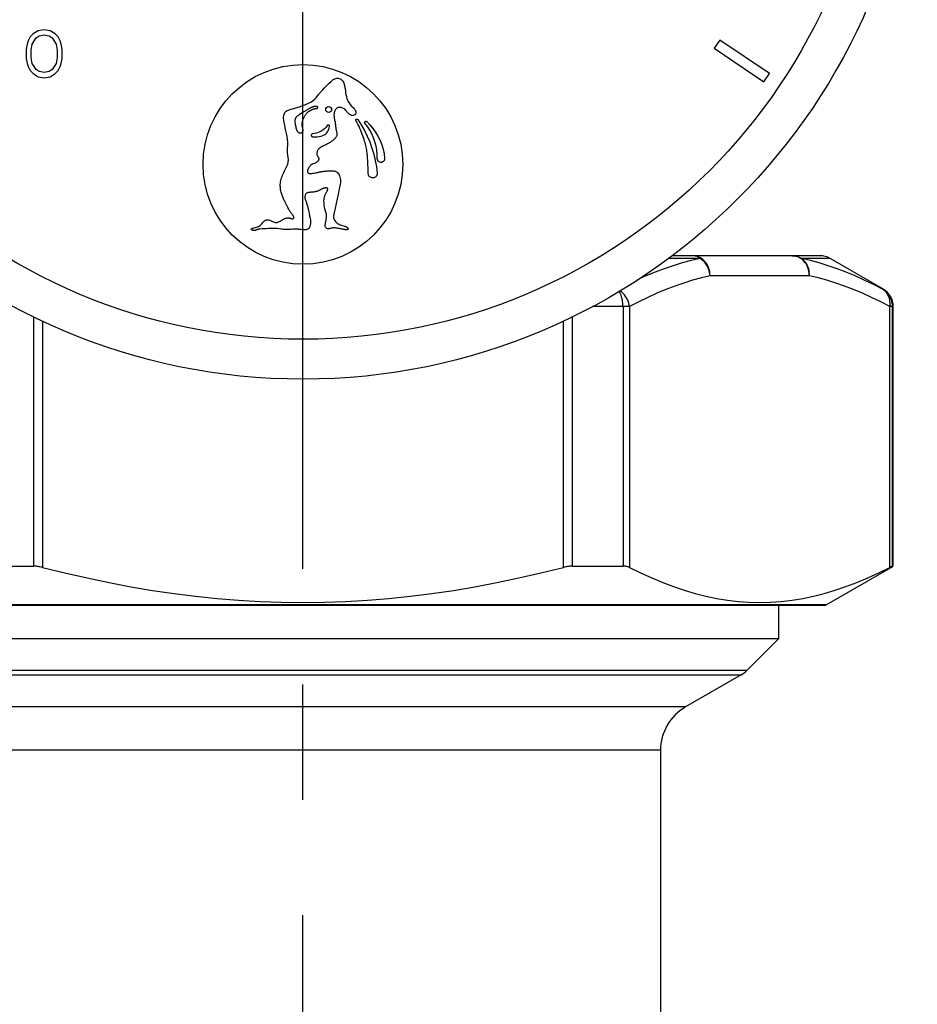
# Model space of a CAD drawing. Extents: x 99 to 323, y 58 to 266.
# Drawn here: x 301 to 314, y 218 to 232 of the extents above; entities that cross this region are included whole.
import ezdxf

# ---------------------------------------------------------------- set-up
doc = ezdxf.new("R2010")
doc.units = 0
doc.header["$LTSCALE"] = 23.1
doc.header["$MEASUREMENT"] = 0
doc.linetypes.add('CENTER', pattern=[0.6, 0.375, -0.075, 0.075, -0.075])
doc.layers.get('0').update_dxf_attribs({"linetype": 'CONTINUOUS'})
doc.layers.add('DEFAULT_1', color=7, linetype='CENTER')

msp = doc.modelspace()

# ---------------------------------------------------------------- linework, layer by layer
at = {"color": 7, "linetype": 'Continuous'}
for p, q in [((301.116, 232.283), (301.071, 232.237)), ((301.191, 232.329), (301.116, 232.283)), ((301.281, 232.344), (301.191, 232.329)), ((301.371, 232.329), (301.281, 232.344)), ((301.446, 232.283), (301.371, 232.329)), ((301.491, 232.237), (301.446, 232.283)), ((301.026, 232.13), (301.011, 232.053)), ((301.041, 232.176), (301.026, 232.13)), ((301.071, 232.237), (301.041, 232.176)), ((301.086, 232.038), (301.101, 232.13)), ((301.101, 232.13), (301.161, 232.222)), ((301.161, 232.222), (301.206, 232.252)), ((301.206, 232.252), (301.281, 232.267)), ((301.281, 232.267), (301.356, 232.252)), ((301.356, 232.252), (301.401, 232.222)), ((301.401, 232.222), (301.461, 232.13)), ((301.461, 232.13), (301.476, 232.038)), ((301.521, 232.176), (301.491, 232.237)), ((301.536, 232.13), (301.521, 232.176)), ((301.551, 232.053), (301.536, 232.13)), ((311.427, 232.19), (311.343, 232.066)), ((312.173, 231.687), (311.427, 232.19)), ((301.011, 232.053), (301.011, 231.915)), ((301.086, 231.93), (301.086, 232.038)), ((301.476, 232.038), (301.476, 231.93)), ((301.551, 231.915), (301.551, 232.053)), ((311.343, 232.066), (312.089, 231.562)), ((301.011, 231.915), (301.026, 231.839)), ((301.026, 231.839), (301.041, 231.793)), ((301.101, 231.839), (301.086, 231.93)), ((301.161, 231.747), (301.101, 231.839)), ((301.461, 231.839), (301.401, 231.747)), ((301.476, 231.93), (301.461, 231.839)), ((301.521, 231.793), (301.536, 231.839)), ((301.536, 231.839), (301.551, 231.915)), ((301.041, 231.793), (301.071, 231.731)), ((301.071, 231.731), (301.116, 231.685)), ((301.116, 231.685), (301.191, 231.639)), ((301.206, 231.716), (301.161, 231.747)), ((301.281, 231.701), (301.206, 231.716)), ((301.356, 231.716), (301.281, 231.701)), ((301.401, 231.747), (301.356, 231.716)), ((301.371, 231.639), (301.446, 231.685)), ((301.446, 231.685), (301.491, 231.731)), ((301.491, 231.731), (301.521, 231.793)), ((312.089, 231.562), (312.173, 231.687)), ((301.191, 231.639), (301.281, 231.624)), ((301.281, 231.624), (301.371, 231.639)), ((305.366, 231.323), (305.403, 231.37)), ((305.151, 231.092), (305.14, 231.085)), ((305.171, 231.106), (305.151, 231.092)), ((306.144, 230.309), (306.143, 230.34)), ((306.145, 230.281), (306.144, 230.309)), ((306.147, 230.192), (306.146, 230.203)), ((305.317, 230.19), (305.336, 230.192)), ((305.696, 229.874), (305.636, 229.596)), ((305.246, 229.656), (305.251, 229.631)), ((305.251, 229.631), (305.259, 229.588)), ((305.259, 229.588), (305.267, 229.545)), ((304.417, 229.365), (304.422, 229.366)), ((305.164, 229.341), (305.142, 229.343)), ((305.782, 229.345), (305.772, 229.347)), ((311.134, 228.91), (310.657, 228.91)), ((312.932, 228.95), (310.712, 228.95)), ((313.082, 228.91), (312.654, 228.91)), ((313.874, 228.453), (313.082, 228.91)), ((312.772, 228.65), (311.281, 228.65)), ((313.882, 228.448), (313.872, 228.448)), ((313.882, 228.448), (313.874, 228.453)), ((310.071, 228.188), (309.517, 228.188)), ((309.974, 228.188), (309.974, 224.289)), ((310.071, 228.188), (310.071, 224.271)), ((314.032, 228.188), (313.982, 228.188)), ((313.982, 224.271), (313.982, 228.188)), ((314.022, 224.289), (314.022, 228.188)), ((314.032, 224.289), (314.032, 228.188)), ((301.12, 228.035), (301.12, 224.289)), ((309.215, 224.289), (309.215, 228.035)), ((301.257, 227.967), (301.257, 224.271)), ((309.078, 224.271), (309.078, 227.967)), ((300.361, 224.289), (301.12, 224.289)), ((309.215, 224.289), (309.974, 224.289)), ((314.032, 224.289), (314.022, 224.289)), ((313.026, 223.708), (314.024, 224.285)), ((313.026, 223.708), (297.308, 223.708)), ((312.997, 223.7), (297.338, 223.7)), ((312.307, 223.7), (312.307, 223.197)), ((312.307, 223.197), (298.027, 223.197)), ((312.307, 223.197), (311.839, 222.728)), ((298.495, 222.728), (311.839, 222.728)), ((298.589, 222.657), (311.746, 222.657)), ((311.746, 222.657), (310.912, 222.176)), ((310.912, 222.176), (299.422, 222.176)), ((310.537, 221.526), (299.797, 221.526)), ((310.537, 221.526), (310.537, 200.743))]:
    msp.add_line(p, q, dxfattribs=at)
for points in [[(305.403, 231.37), (305.443, 231.418), (305.464, 231.443), (305.487, 231.468), (305.511, 231.493), (305.536, 231.518), (305.563, 231.543), (305.591, 231.569), (305.622, 231.595)], [(305.622, 231.595), (305.635, 231.603), (305.648, 231.609), (305.661, 231.613), (305.675, 231.615), (305.688, 231.616), (305.7, 231.615), (305.713, 231.612), (305.725, 231.607), (305.737, 231.601), (305.748, 231.593), (305.758, 231.582), (305.767, 231.571), (305.775, 231.557), (305.781, 231.542), (305.787, 231.526)], [(305.787, 231.526), (305.792, 231.502), (305.797, 231.477), (305.801, 231.451), (305.805, 231.425), (305.809, 231.398), (305.814, 231.371), (305.82, 231.343), (305.828, 231.314), (305.836, 231.285)], [(304.887, 230.956), (304.883, 230.975), (304.879, 230.993), (304.878, 231.012), (304.878, 231.032), (304.881, 231.052), (304.885, 231.07), (304.89, 231.086), (304.898, 231.101), (304.907, 231.113), (304.918, 231.122), (304.931, 231.13), (304.945, 231.136), (304.96, 231.142), (304.976, 231.147), (304.993, 231.151), (305.009, 231.156), (305.026, 231.161), (305.044, 231.166), (305.061, 231.172), (305.079, 231.177), (305.097, 231.183), (305.116, 231.189), (305.135, 231.196), (305.155, 231.203), (305.175, 231.21), (305.195, 231.218), (305.216, 231.226), (305.239, 231.235), (305.261, 231.245), (305.284, 231.256), (305.306, 231.27), (305.327, 231.285), (305.347, 231.303), (305.366, 231.323)], [(305.836, 231.285), (305.845, 231.268), (305.855, 231.252), (305.865, 231.236), (305.876, 231.223), (305.887, 231.21), (305.898, 231.198), (305.909, 231.186), (305.92, 231.175), (305.931, 231.164), (305.94, 231.153), (305.948, 231.141), (305.955, 231.13)], [(305.083, 230.82), (305.089, 230.812), (305.094, 230.806), (305.1, 230.801), (305.107, 230.797), (305.113, 230.795), (305.12, 230.794), (305.128, 230.794), (305.136, 230.796), (305.144, 230.798), (305.151, 230.802), (305.157, 230.808), (305.163, 230.814), (305.166, 230.82), (305.169, 230.827), (305.17, 230.835), (305.17, 230.843), (305.168, 230.851), (305.167, 230.86), (305.164, 230.869), (305.161, 230.878), (305.159, 230.887), (305.157, 230.898), (305.156, 230.908), (305.156, 230.92), (305.156, 230.932), (305.157, 230.944), (305.159, 230.957), (305.161, 230.969), (305.164, 230.981), (305.168, 230.993), (305.171, 231.004), (305.176, 231.015), (305.18, 231.024), (305.184, 231.034), (305.189, 231.043), (305.194, 231.051), (305.199, 231.059), (305.204, 231.066), (305.21, 231.073), (305.215, 231.08), (305.22, 231.086), (305.226, 231.092), (305.231, 231.098), (305.237, 231.103), (305.242, 231.108), (305.247, 231.112), (305.253, 231.116), (305.258, 231.12), (305.264, 231.124), (305.269, 231.127), (305.274, 231.13), (305.279, 231.133), (305.284, 231.136), (305.289, 231.139), (305.294, 231.141), (305.299, 231.143), (305.304, 231.145), (305.308, 231.147), (305.313, 231.149), (305.317, 231.151), (305.321, 231.152), (305.326, 231.153), (305.33, 231.155), (305.334, 231.156), (305.337, 231.157), (305.341, 231.158), (305.345, 231.158), (305.348, 231.159), (305.352, 231.16), (305.355, 231.161), (305.359, 231.161), (305.362, 231.162), (305.365, 231.162), (305.368, 231.162), (305.371, 231.163), (305.374, 231.163), (305.377, 231.163), (305.38, 231.163), (305.382, 231.164), (305.385, 231.165), (305.387, 231.167), (305.388, 231.17), (305.389, 231.172), (305.39, 231.175), (305.389, 231.178), (305.388, 231.182), (305.387, 231.185)], [(305.387, 231.185), (305.384, 231.187), (305.381, 231.19), (305.378, 231.191), (305.374, 231.193), (305.37, 231.194), (305.366, 231.194), (305.361, 231.194), (305.357, 231.194), (305.352, 231.194), (305.347, 231.193), (305.342, 231.192), (305.337, 231.191), (305.332, 231.19), (305.327, 231.188), (305.322, 231.186), (305.316, 231.184), (305.31, 231.182), (305.305, 231.18), (305.299, 231.178), (305.293, 231.175), (305.287, 231.172), (305.28, 231.169), (305.274, 231.166), (305.267, 231.163), (305.261, 231.16), (305.254, 231.156), (305.246, 231.152), (305.239, 231.148), (305.232, 231.144), (305.224, 231.139), (305.216, 231.134), (305.207, 231.129), (305.199, 231.123), (305.19, 231.118), (305.171, 231.106)], [(305.636, 231.097), (305.634, 231.088), (305.634, 231.078), (305.633, 231.068), (305.633, 231.057), (305.634, 231.047), (305.635, 231.036), (305.636, 231.025), (305.638, 231.014), (305.64, 231.003)], [(305.814, 231.133), (305.802, 231.145), (305.791, 231.155), (305.778, 231.163), (305.766, 231.169), (305.753, 231.174), (305.741, 231.177), (305.728, 231.179), (305.716, 231.18), (305.705, 231.179), (305.694, 231.176), (305.684, 231.172), (305.674, 231.166), (305.665, 231.158), (305.657, 231.148), (305.65, 231.137), (305.644, 231.125), (305.64, 231.112), (305.636, 231.097)], [(305.881, 231.066), (305.872, 231.071), (305.864, 231.077), (305.856, 231.084), (305.849, 231.091), (305.841, 231.098), (305.834, 231.106), (305.827, 231.115), (305.821, 231.124), (305.814, 231.133)], [(305.955, 231.13), (305.958, 231.122), (305.96, 231.115), (305.962, 231.108), (305.962, 231.102), (305.962, 231.095), (305.961, 231.089), (305.958, 231.083), (305.955, 231.077), (305.95, 231.072), (305.945, 231.067), (305.938, 231.063), (305.931, 231.06), (305.924, 231.058), (305.915, 231.057), (305.907, 231.057), (305.898, 231.059), (305.89, 231.062), (305.881, 231.066)], [(304.936, 230.568), (304.94, 230.613), (304.94, 230.657), (304.937, 230.701), (304.93, 230.743), (304.921, 230.786), (304.911, 230.828), (304.903, 230.871), (304.895, 230.914), (304.887, 230.956)], [(305.14, 231.085), (305.117, 231.07), (305.105, 231.062), (305.093, 231.054), (305.081, 231.046), (305.071, 231.036), (305.063, 231.025), (305.056, 231.013), (305.051, 231), (305.048, 230.986), (305.047, 230.972), (305.047, 230.956), (305.049, 230.939), (305.052, 230.922), (305.056, 230.905), (305.059, 230.889), (305.063, 230.873), (305.068, 230.858), (305.073, 230.845), (305.078, 230.832), (305.083, 230.82)], [(305.64, 231.003), (305.643, 230.987), (305.646, 230.971), (305.649, 230.955), (305.652, 230.939), (305.654, 230.923), (305.656, 230.908), (305.658, 230.893), (305.659, 230.877), (305.66, 230.862)], [(305.964, 230.98), (305.963, 230.983), (305.962, 230.986), (305.962, 230.988), (305.963, 230.992), (305.964, 230.995), (305.966, 230.997), (305.968, 231), (305.971, 231.002), (305.974, 231.003), (305.977, 231.003), (305.981, 231.003), (305.984, 231.002), (305.987, 231.001), (305.989, 230.999), (305.991, 230.996)], [(306.143, 230.34), (306.142, 230.355), (306.141, 230.371), (306.14, 230.388), (306.139, 230.405), (306.138, 230.422), (306.137, 230.44), (306.135, 230.459), (306.133, 230.478), (306.131, 230.497), (306.128, 230.517), (306.125, 230.538), (306.121, 230.559), (306.117, 230.581), (306.112, 230.603), (306.107, 230.626), (306.1, 230.649), (306.093, 230.673), (306.086, 230.698), (306.077, 230.723), (306.068, 230.749), (306.058, 230.776), (306.047, 230.803), (306.036, 230.831), (306.023, 230.86), (306.01, 230.889), (305.995, 230.919), (305.98, 230.949), (305.964, 230.98)], [(305.991, 230.996), (306.043, 230.916), (306.09, 230.833), (306.133, 230.748), (306.171, 230.659), (306.204, 230.568), (306.231, 230.475), (306.254, 230.382), (306.27, 230.288), (306.282, 230.193)], [(306.098, 230.94), (306.096, 230.943), (306.094, 230.946), (306.094, 230.95), (306.094, 230.954), (306.095, 230.958), (306.096, 230.961), (306.098, 230.964), (306.101, 230.967), (306.105, 230.969), (306.108, 230.97), (306.112, 230.971), (306.116, 230.971), (306.119, 230.97), (306.122, 230.968), (306.125, 230.966)], [(306.125, 230.966), (306.174, 230.916), (306.218, 230.863), (306.258, 230.807), (306.294, 230.746), (306.325, 230.681), (306.351, 230.615), (306.371, 230.549), (306.385, 230.481), (306.393, 230.412)], [(305.31, 230.738), (305.337, 230.736), (305.363, 230.735), (305.388, 230.737), (305.412, 230.74), (305.436, 230.745), (305.458, 230.752), (305.477, 230.761), (305.494, 230.771), (305.51, 230.783), (305.524, 230.797), (305.535, 230.812), (305.545, 230.829), (305.554, 230.848), (305.561, 230.869), (305.566, 230.891)], [(305.531, 230.906), (305.514, 230.883), (305.494, 230.862), (305.473, 230.843), (305.449, 230.827), (305.423, 230.812), (305.396, 230.8), (305.369, 230.791), (305.341, 230.785), (305.313, 230.782)], [(305.566, 230.891), (305.566, 230.895), (305.566, 230.898), (305.565, 230.901), (305.564, 230.904), (305.562, 230.907), (305.559, 230.91), (305.556, 230.912), (305.553, 230.913), (305.549, 230.914), (305.545, 230.914), (305.542, 230.913), (305.539, 230.912), (305.536, 230.91), (305.533, 230.908), (305.531, 230.906)], [(305.66, 230.862), (305.663, 230.851), (305.665, 230.84), (305.668, 230.83), (305.67, 230.819), (305.673, 230.809), (305.675, 230.799), (305.676, 230.789), (305.677, 230.779), (305.678, 230.77)], [(306.284, 230.408), (306.283, 230.472), (306.276, 230.535), (306.265, 230.597), (306.248, 230.66), (306.227, 230.721), (306.201, 230.781), (306.171, 230.836), (306.136, 230.89), (306.098, 230.94)], [(305.313, 230.782), (305.309, 230.781), (305.305, 230.78), (305.302, 230.778), (305.299, 230.775), (305.296, 230.771), (305.294, 230.767), (305.293, 230.763), (305.293, 230.759), (305.293, 230.754), (305.295, 230.75), (305.297, 230.747), (305.3, 230.743), (305.303, 230.741), (305.307, 230.739), (305.31, 230.738)], [(305.627, 230.693), (305.609, 230.678), (305.591, 230.664), (305.574, 230.651), (305.556, 230.64), (305.538, 230.629), (305.521, 230.619), (305.503, 230.611), (305.486, 230.604), (305.469, 230.597), (305.454, 230.589), (305.439, 230.581), (305.424, 230.573)], [(305.678, 230.77), (305.677, 230.761), (305.674, 230.751), (305.671, 230.742), (305.666, 230.734), (305.66, 230.725), (305.653, 230.716), (305.645, 230.708), (305.637, 230.7), (305.627, 230.693)], [(304.947, 230.356), (304.948, 230.371), (304.949, 230.387), (304.949, 230.403), (304.947, 230.419), (304.945, 230.436), (304.942, 230.453), (304.94, 230.471), (304.938, 230.489), (304.936, 230.508), (304.936, 230.527), (304.936, 230.548), (304.936, 230.568)], [(305.424, 230.573), (305.417, 230.568), (305.409, 230.561), (305.403, 230.554), (305.397, 230.546), (305.392, 230.538), (305.387, 230.529), (305.383, 230.519), (305.38, 230.508), (305.377, 230.497)], [(304.91, 230.266), (304.916, 230.276), (304.921, 230.286), (304.926, 230.296), (304.931, 230.306), (304.935, 230.316), (304.939, 230.326), (304.942, 230.336), (304.945, 230.346), (304.947, 230.356)], [(305.377, 230.497), (305.376, 230.489), (305.376, 230.481), (305.376, 230.473), (305.378, 230.465), (305.382, 230.457), (305.385, 230.45), (305.389, 230.444), (305.393, 230.438), (305.397, 230.432), (305.4, 230.426), (305.403, 230.42), (305.405, 230.414), (305.406, 230.408), (305.406, 230.401), (305.404, 230.395), (305.402, 230.389), (305.399, 230.383), (305.395, 230.377), (305.39, 230.371), (305.385, 230.366), (305.379, 230.36), (305.373, 230.355), (305.366, 230.35), (305.358, 230.345), (305.35, 230.341), (305.341, 230.338)], [(306.393, 230.412), (306.393, 230.403), (306.392, 230.395), (306.39, 230.387), (306.386, 230.38), (306.381, 230.373), (306.375, 230.367), (306.369, 230.362), (306.361, 230.358), (306.353, 230.355), (306.345, 230.353), (306.337, 230.353), (306.328, 230.354), (306.32, 230.356), (306.312, 230.36), (306.305, 230.364), (306.299, 230.37), (306.294, 230.377), (306.29, 230.384), (306.287, 230.391), (306.285, 230.399), (306.284, 230.408)], [(304.836, 230.083), (304.842, 230.103), (304.848, 230.123), (304.856, 230.143), (304.863, 230.163), (304.872, 230.183), (304.881, 230.203), (304.89, 230.224), (304.9, 230.245), (304.91, 230.266)], [(305.246, 230.255), (305.242, 230.248), (305.239, 230.242), (305.237, 230.235), (305.235, 230.228), (305.234, 230.222), (305.234, 230.216), (305.236, 230.21), (305.238, 230.204), (305.242, 230.199), (305.247, 230.194), (305.252, 230.19), (305.259, 230.187), (305.266, 230.185), (305.274, 230.184), (305.282, 230.184), (305.29, 230.185), (305.299, 230.187), (305.308, 230.188), (305.317, 230.19)], [(305.303, 230.324), (305.295, 230.32), (305.288, 230.314), (305.281, 230.308), (305.275, 230.3), (305.269, 230.292), (305.263, 230.283), (305.258, 230.274), (305.252, 230.265), (305.246, 230.255)], [(305.341, 230.338), (305.323, 230.331), (305.313, 230.327), (305.303, 230.324)], [(305.336, 230.192), (305.356, 230.195), (305.367, 230.197), (305.378, 230.199), (305.389, 230.202), (305.4, 230.205)], [(305.4, 230.205), (305.405, 230.207), (305.411, 230.208), (305.416, 230.209), (305.421, 230.21), (305.426, 230.211), (305.431, 230.212), (305.436, 230.213), (305.442, 230.214), (305.447, 230.214)], [(305.447, 230.214), (305.464, 230.217), (305.48, 230.22), (305.496, 230.222), (305.511, 230.223), (305.527, 230.224), (305.541, 230.225), (305.556, 230.226), (305.569, 230.227), (305.583, 230.227), (305.596, 230.228), (305.609, 230.228), (305.621, 230.227), (305.633, 230.225), (305.644, 230.223), (305.655, 230.219)], [(305.655, 230.219), (305.668, 230.212), (305.681, 230.204), (305.692, 230.193), (305.702, 230.18), (305.711, 230.165), (305.718, 230.149), (305.724, 230.131), (305.729, 230.112), (305.731, 230.092), (305.732, 230.07), (305.731, 230.048), (305.728, 230.025), (305.724, 230.002), (305.718, 229.978), (305.712, 229.953), (305.706, 229.928), (305.701, 229.901), (305.696, 229.874)], [(306.146, 230.203), (306.146, 230.228), (306.146, 230.241), (306.145, 230.281)], [(304.942, 229.676), (304.932, 229.694), (304.927, 229.704), (304.921, 229.714), (304.916, 229.724), (304.91, 229.734), (304.905, 229.745), (304.899, 229.756), (304.894, 229.768), (304.888, 229.78), (304.882, 229.792), (304.877, 229.805), (304.871, 229.818), (304.866, 229.832), (304.86, 229.846), (304.855, 229.86), (304.85, 229.875), (304.845, 229.891), (304.841, 229.907), (304.837, 229.924), (304.833, 229.941), (304.831, 229.96), (304.829, 229.979), (304.827, 229.998), (304.827, 230.019), (304.829, 230.04), (304.832, 230.061), (304.836, 230.083)], [(306.282, 230.193), (306.283, 230.183), (306.282, 230.173), (306.279, 230.164), (306.275, 230.155), (306.269, 230.146), (306.262, 230.138), (306.253, 230.131), (306.243, 230.126), (306.233, 230.122), (306.222, 230.12), (306.211, 230.12), (306.2, 230.121), (306.19, 230.124), (306.18, 230.129), (306.171, 230.135), (306.164, 230.142), (306.158, 230.15), (306.154, 230.159), (306.151, 230.169), (306.149, 230.18), (306.147, 230.192)], [(305.537, 229.961), (305.534, 229.963), (305.531, 229.965), (305.528, 229.966), (305.524, 229.967), (305.52, 229.968), (305.516, 229.968), (305.512, 229.968), (305.508, 229.968), (305.503, 229.968), (305.499, 229.968), (305.494, 229.967), (305.49, 229.966), (305.485, 229.965), (305.48, 229.964), (305.475, 229.963), (305.469, 229.961), (305.464, 229.959), (305.459, 229.957), (305.454, 229.955), (305.448, 229.952), (305.443, 229.949), (305.437, 229.945), (305.431, 229.942), (305.425, 229.938), (305.419, 229.935), (305.413, 229.932), (305.406, 229.928), (305.399, 229.925), (305.392, 229.922), (305.384, 229.92), (305.376, 229.917), (305.367, 229.915), (305.359, 229.913), (305.35, 229.911), (305.34, 229.909), (305.33, 229.907), (305.32, 229.906), (305.31, 229.905), (305.299, 229.904), (305.288, 229.903), (305.277, 229.902), (305.267, 229.902), (305.257, 229.901), (305.247, 229.899), (305.238, 229.897), (305.23, 229.894), (305.223, 229.889), (305.216, 229.884), (305.211, 229.878), (305.206, 229.87), (305.202, 229.861), (305.2, 229.852), (305.198, 229.842), (305.198, 229.831), (305.198, 229.82), (305.2, 229.809), (305.202, 229.797), (305.205, 229.785), (305.209, 229.773), (305.219, 229.749)], [(305.518, 229.591), (305.507, 229.622), (305.498, 229.654), (305.491, 229.684), (305.486, 229.715), (305.484, 229.746), (305.483, 229.775), (305.486, 229.802), (305.49, 229.828), (305.496, 229.853), (305.504, 229.876), (305.515, 229.897), (305.527, 229.916)], [(305.527, 229.916), (305.529, 229.919), (305.53, 229.922), (305.532, 229.925), (305.533, 229.927), (305.535, 229.93), (305.536, 229.933), (305.537, 229.935), (305.538, 229.938), (305.539, 229.941), (305.54, 229.943), (305.54, 229.946), (305.54, 229.948), (305.54, 229.951), (305.54, 229.953), (305.54, 229.956), (305.539, 229.958), (305.538, 229.959), (305.537, 229.961)], [(304.973, 229.619), (304.956, 229.65), (304.942, 229.676)], [(305.007, 229.571), (304.999, 229.582), (304.994, 229.587), (304.99, 229.593), (304.986, 229.599), (304.982, 229.605), (304.977, 229.612), (304.973, 229.619)], [(305.219, 229.749), (305.223, 229.736), (305.228, 229.724), (305.232, 229.711), (305.236, 229.697), (305.239, 229.684), (305.243, 229.67), (305.246, 229.656)], [(304.561, 229.444), (304.569, 229.454), (304.577, 229.463), (304.586, 229.471), (304.596, 229.478), (304.605, 229.484), (304.615, 229.488), (304.626, 229.49), (304.636, 229.491), (304.647, 229.49), (304.657, 229.488), (304.668, 229.484), (304.679, 229.479), (304.69, 229.474), (304.7, 229.468), (304.712, 229.463), (304.725, 229.458), (304.739, 229.454), (304.752, 229.452), (304.765, 229.451), (304.779, 229.452), (304.792, 229.455)], [(304.792, 229.455), (304.804, 229.459), (304.815, 229.464), (304.825, 229.469), (304.834, 229.475), (304.843, 229.481), (304.851, 229.487), (304.86, 229.492), (304.868, 229.497), (304.876, 229.501), (304.884, 229.505), (304.892, 229.508), (304.9, 229.511), (304.908, 229.514), (304.915, 229.516), (304.923, 229.517), (304.93, 229.518), (304.937, 229.519), (304.943, 229.519), (304.949, 229.519), (304.955, 229.519), (304.961, 229.518), (304.967, 229.517), (304.972, 229.516), (304.977, 229.514), (304.982, 229.513), (304.987, 229.511)], [(304.987, 229.511), (304.997, 229.508), (305.002, 229.506), (305.007, 229.505), (305.011, 229.505), (305.015, 229.505), (305.018, 229.507), (305.021, 229.509), (305.024, 229.512), (305.027, 229.516), (305.029, 229.52), (305.03, 229.525), (305.03, 229.53), (305.03, 229.535), (305.028, 229.541), (305.026, 229.546), (305.023, 229.551), (305.019, 229.556), (305.015, 229.561), (305.012, 229.566), (305.007, 229.571)], [(305.267, 229.545), (305.271, 229.532), (305.275, 229.519), (305.277, 229.506), (305.28, 229.494), (305.281, 229.481), (305.282, 229.469), (305.282, 229.458), (305.281, 229.447), (305.28, 229.436), (305.279, 229.426), (305.277, 229.416), (305.275, 229.406), (305.273, 229.397), (305.271, 229.388), (305.267, 229.379), (305.263, 229.372), (305.259, 229.365), (305.254, 229.358), (305.248, 229.353), (305.241, 229.349), (305.233, 229.345), (305.225, 229.343), (305.216, 229.341), (305.206, 229.34)], [(305.57, 229.358), (305.56, 229.357), (305.551, 229.356), (305.543, 229.356), (305.535, 229.357), (305.527, 229.36), (305.52, 229.364), (305.514, 229.368), (305.51, 229.375), (305.506, 229.381), (305.503, 229.389), (305.501, 229.398), (305.501, 229.408), (305.502, 229.417), (305.504, 229.427), (305.506, 229.437), (305.508, 229.447), (305.51, 229.458), (305.512, 229.47), (305.514, 229.481), (305.515, 229.493), (305.517, 229.506)], [(305.517, 229.506), (305.522, 229.532), (305.523, 229.545), (305.522, 229.56), (305.521, 229.575), (305.518, 229.591)], [(305.636, 229.596), (305.632, 229.58), (305.63, 229.564), (305.628, 229.549), (305.628, 229.535), (305.628, 229.52), (305.631, 229.507), (305.636, 229.494), (305.642, 229.483), (305.65, 229.472), (305.659, 229.461), (305.671, 229.451), (305.683, 229.441), (305.696, 229.432), (305.711, 229.423), (305.726, 229.415), (305.743, 229.409), (305.761, 229.403), (305.78, 229.398)], [(304.393, 229.349), (304.393, 229.35), (304.393, 229.352), (304.393, 229.353), (304.394, 229.354), (304.396, 229.356), (304.397, 229.357), (304.398, 229.358), (304.4, 229.359), (304.401, 229.36), (304.403, 229.361), (304.405, 229.361), (304.407, 229.362), (304.409, 229.363), (304.411, 229.364), (304.413, 229.364), (304.415, 229.365), (304.417, 229.365)], [(304.471, 229.339), (304.467, 229.336), (304.462, 229.334), (304.458, 229.332), (304.453, 229.331), (304.449, 229.329), (304.444, 229.328), (304.44, 229.328), (304.436, 229.328), (304.432, 229.328), (304.428, 229.328), (304.425, 229.329), (304.421, 229.33), (304.418, 229.331), (304.415, 229.332), (304.412, 229.333), (304.409, 229.334), (304.406, 229.336), (304.403, 229.337), (304.401, 229.339), (304.399, 229.341), (304.397, 229.342), (304.395, 229.344), (304.394, 229.346), (304.393, 229.349)], [(304.422, 229.366), (304.432, 229.369), (304.435, 229.369)], [(304.435, 229.369), (304.453, 229.373), (304.471, 229.378), (304.487, 229.384), (304.502, 229.391), (304.515, 229.399), (304.528, 229.409), (304.54, 229.419), (304.551, 229.431), (304.561, 229.444)], [(304.519, 229.35), (304.513, 229.35), (304.507, 229.349), (304.502, 229.348), (304.496, 229.347), (304.491, 229.346), (304.486, 229.344), (304.481, 229.343), (304.476, 229.341), (304.471, 229.339)], [(304.813, 229.353), (304.779, 229.358), (304.746, 229.361), (304.714, 229.362), (304.682, 229.362), (304.651, 229.359), (304.619, 229.357), (304.587, 229.355), (304.553, 229.353), (304.519, 229.35)], [(305.01, 229.348), (304.987, 229.347), (304.965, 229.346), (304.943, 229.345), (304.921, 229.345), (304.899, 229.346), (304.878, 229.347), (304.856, 229.348), (304.835, 229.35), (304.813, 229.353)], [(305.108, 229.347), (305.098, 229.348), (305.087, 229.348), (305.076, 229.349), (305.066, 229.349), (305.055, 229.349), (305.044, 229.349), (305.032, 229.349), (305.021, 229.348), (305.01, 229.348)], [(305.142, 229.343), (305.12, 229.346), (305.108, 229.347)], [(305.206, 229.34), (305.196, 229.34), (305.185, 229.34), (305.175, 229.34), (305.164, 229.341)], [(305.663, 229.367), (305.653, 229.368), (305.642, 229.368), (305.632, 229.368), (305.622, 229.368), (305.612, 229.367), (305.602, 229.365), (305.591, 229.363), (305.58, 229.361), (305.57, 229.358)], [(305.725, 229.357), (305.714, 229.359), (305.704, 229.361), (305.694, 229.362), (305.683, 229.364), (305.673, 229.365), (305.663, 229.367)], [(305.756, 229.35), (305.746, 229.353), (305.725, 229.357)], [(305.772, 229.347), (305.762, 229.349), (305.756, 229.35)], [(305.78, 229.398), (305.786, 229.397), (305.791, 229.396), (305.796, 229.395), (305.801, 229.393), (305.806, 229.391), (305.81, 229.389), (305.815, 229.386), (305.82, 229.383), (305.824, 229.38)], [(305.803, 229.342), (305.798, 229.343), (305.793, 229.344), (305.787, 229.345), (305.782, 229.345)], [(305.847, 229.349), (305.846, 229.348), (305.845, 229.346), (305.844, 229.345), (305.842, 229.344), (305.841, 229.343), (305.839, 229.343), (305.837, 229.342), (305.835, 229.342), (305.833, 229.341), (305.831, 229.341), (305.828, 229.341), (305.826, 229.341), (305.824, 229.341), (305.821, 229.341), (305.819, 229.341), (305.816, 229.341), (305.814, 229.341), (305.811, 229.341), (305.809, 229.342), (305.806, 229.342), (305.803, 229.342)], [(305.824, 229.38), (305.827, 229.378), (305.829, 229.376), (305.831, 229.374), (305.834, 229.372), (305.836, 229.37), (305.838, 229.368), (305.84, 229.366), (305.841, 229.364), (305.843, 229.362), (305.844, 229.36), (305.845, 229.358), (305.846, 229.356), (305.847, 229.354), (305.847, 229.351), (305.847, 229.349)], [(311.134, 228.91), (310.999, 228.879), (310.864, 228.842), (310.728, 228.801), (310.592, 228.754), (310.454, 228.703), (310.316, 228.647), (310.218, 228.604)], [(311.281, 228.65), (311.279, 228.682), (311.275, 228.713), (311.268, 228.743), (311.258, 228.773), (311.246, 228.801), (311.231, 228.827), (311.214, 228.851), (311.194, 228.874), (311.173, 228.893), (311.15, 228.911), (311.126, 228.925), (311.1, 228.936), (311.074, 228.944), (311.048, 228.949), (311.021, 228.95)], [(311.134, 228.91), (311.122, 228.918), (311.11, 228.926), (311.098, 228.932), (311.086, 228.938), (311.073, 228.942), (311.06, 228.946), (311.047, 228.948), (311.034, 228.95), (311.021, 228.95)], [(311.281, 228.65), (311.278, 228.677), (311.274, 228.703), (311.267, 228.728), (311.259, 228.753), (311.249, 228.778), (311.237, 228.801), (311.223, 228.823), (311.208, 228.844), (311.191, 228.863), (311.173, 228.88), (311.154, 228.896), (311.134, 228.91)], [(312.512, 228.95), (312.529, 228.95), (312.545, 228.948), (312.562, 228.946), (312.578, 228.942), (312.594, 228.938), (312.609, 228.932), (312.625, 228.926), (312.64, 228.918), (312.654, 228.91)], [(312.772, 228.65), (312.771, 228.682), (312.766, 228.713), (312.759, 228.743), (312.75, 228.772), (312.737, 228.8), (312.722, 228.827), (312.705, 228.851), (312.686, 228.873), (312.665, 228.893), (312.642, 228.91), (312.618, 228.924), (312.593, 228.936), (312.566, 228.944), (312.539, 228.949), (312.512, 228.95)], [(312.772, 228.65), (312.772, 228.677), (312.771, 228.703), (312.767, 228.728), (312.762, 228.753), (312.754, 228.778), (312.745, 228.801), (312.734, 228.823), (312.721, 228.844), (312.706, 228.863), (312.69, 228.88), (312.673, 228.896), (312.654, 228.91)], [(313.872, 228.448), (313.733, 228.519), (313.595, 228.585), (313.458, 228.647), (313.322, 228.703), (313.188, 228.754), (313.054, 228.801), (312.92, 228.842), (312.787, 228.879), (312.654, 228.91)], [(311.281, 228.65), (311.15, 228.619), (311.018, 228.582), (310.885, 228.541), (310.752, 228.494), (310.618, 228.443), (310.483, 228.387), (310.347, 228.325), (310.209, 228.259), (310.071, 228.188)], [(313.982, 228.188), (313.843, 228.259), (313.706, 228.325), (313.57, 228.387), (313.435, 228.443), (313.301, 228.494), (313.167, 228.541), (313.035, 228.582), (312.903, 228.619), (312.772, 228.65)], [(313.982, 228.188), (313.984, 228.215), (313.984, 228.242), (313.982, 228.268), (313.978, 228.293), (313.971, 228.318), (313.963, 228.341), (313.952, 228.363), (313.94, 228.384), (313.925, 228.403), (313.909, 228.42), (313.891, 228.435), (313.872, 228.448)], [(314.022, 228.188), (314.02, 228.214), (314.017, 228.24), (314.011, 228.266), (314.003, 228.291), (313.993, 228.315), (313.981, 228.338), (313.967, 228.36), (313.951, 228.381), (313.934, 228.4), (313.914, 228.418), (313.894, 228.434), (313.872, 228.448)], [(309.974, 228.188), (309.973, 228.214), (309.971, 228.24), (309.968, 228.266), (309.964, 228.291), (309.958, 228.315), (309.952, 228.338), (309.944, 228.36), (309.936, 228.381), (309.926, 228.4), (309.917, 228.416)], [(310.071, 228.188), (310.066, 228.215), (310.059, 228.242), (310.05, 228.268), (310.04, 228.293), (310.027, 228.318), (310.012, 228.341), (309.995, 228.363), (309.977, 228.384), (309.958, 228.403), (309.937, 228.42), (309.931, 228.424)], [(301.257, 224.271), (301.24, 224.275), (301.224, 224.278), (301.209, 224.281), (301.193, 224.284), (301.178, 224.286), (301.163, 224.287), (301.148, 224.288), (301.134, 224.289), (301.12, 224.289)], [(309.215, 224.289), (309.201, 224.289), (309.187, 224.288), (309.172, 224.287), (309.157, 224.286), (309.142, 224.284), (309.126, 224.281), (309.11, 224.278), (309.094, 224.275), (309.078, 224.271)], [(310.071, 224.271), (310.062, 224.275), (310.053, 224.278), (310.044, 224.281), (310.033, 224.284), (310.022, 224.286), (310.011, 224.287), (309.999, 224.288), (309.987, 224.289), (309.974, 224.289)], [(314.022, 224.289), (314.02, 224.289), (314.018, 224.288), (314.016, 224.287), (314.012, 224.286), (314.008, 224.284), (314.002, 224.281), (313.996, 224.278), (313.982, 224.271)], [(301.257, 224.271), (301.593, 224.188), (301.926, 224.112), (302.257, 224.043), (302.584, 223.981), (302.909, 223.926), (303.233, 223.878), (303.556, 223.837), (303.878, 223.804), (304.201, 223.778), (304.523, 223.759), (304.845, 223.747), (305.168, 223.744), (305.49, 223.748), (305.812, 223.759), (306.135, 223.778), (306.457, 223.804), (306.779, 223.838), (307.103, 223.878), (307.426, 223.926), (307.751, 223.981), (308.078, 224.043), (308.409, 224.112), (308.742, 224.188), (309.078, 224.271)], [(310.071, 224.271), (310.238, 224.188), (310.404, 224.112), (310.569, 224.044), (310.732, 223.982), (310.894, 223.927), (311.056, 223.879), (311.218, 223.838), (311.38, 223.804), (311.541, 223.778), (311.703, 223.759), (311.865, 223.748), (312.026, 223.744)], [(312.026, 223.744), (312.188, 223.748), (312.35, 223.759), (312.511, 223.778), (312.673, 223.804), (312.835, 223.838), (312.996, 223.879), (313.158, 223.927), (313.321, 223.982), (313.484, 224.044), (313.649, 224.112), (313.815, 224.188), (313.982, 224.271)]]:
    msp.add_lwpolyline(points, dxfattribs=at)
for centre, radius in [((305.167, 236.322), 9.225), ((305.167, 236.322), 8.625), ((305.167, 230.322), 1.5), ((305.554, 231.146), 0.0448)]:
    msp.add_circle(centre, radius, dxfattribs=at)
for centre, radius, start, end in [((312.932, 228.65), 0.3, 60, 90), ((313.732, 228.188), 0.3, 0, 60), ((312.996, 223.76), 0.06, 270, 300), ((311.521, 223.047), 0.45, 300, 315), ((311.287, 221.526), 0.75, 120, 180)]:
    msp.add_arc(centre, radius, start, end, dxfattribs=at)
at = {"layer": 'DEFAULT_1', "color": 7, "linetype": 'CENTER'}
msp.add_line((305.167, 57.927), (305.167, 255.837), dxfattribs=at)

doc.saveas('drawing.dxf')
